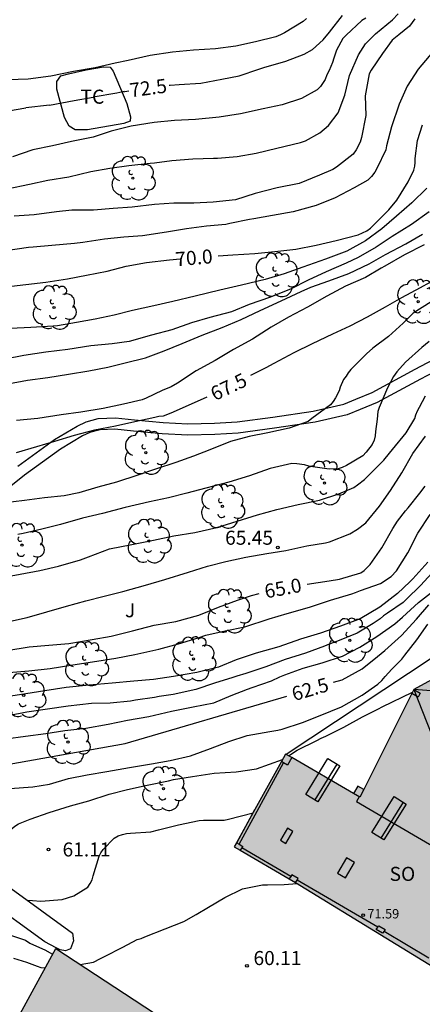
# Model space of a CAD drawing. Units: millimetres. Extents: x 584494 to 584857, y 4797039 to 4797291.
# Drawn here: x 584787 to 584809, y 4797170 to 4797222 of the extents above; entities that cross this region are included whole.
import ezdxf

# ---------------------------------------------------------------- set-up
doc = ezdxf.new("R2010")
doc.units = ezdxf.units.MM
for name, color, linetype in [('020104', 34, 'Continuous'), ('020204', 9, 'Continuous'), ('020307', 24, 'Continuous'), ('020308', 9, 'Continuous'), ('060145', 9, 'Continuous'), ('070104', 3, 'Continuous'), ('070105', 6, 'Continuous'), ('070117', 9, 'Continuous'), ('080106', 1, 'Continuous'), ('080109', 9, 'Continuous'), ('080110', 9, 'Continuous'), ('080201', 9, 'Continuous'), ('080303', 9, 'Continuous'), ('080315', 9, 'Continuous'), ('090202', 1, 'Continuous'), ('100105', 3, 'Continuous'), ('100107', 3, 'Continuous'), ('100202', 3, 'Continuous'), ('100301', 7, 'Continuous'), ('100302', 7, 'Continuous'), ('990501', 21, 'Continuous')]:
    doc.layers.add(name, color=color, linetype=linetype)
doc.layers.add('020105', color=24, linetype='Continuous', lineweight=30)
doc.layers.add('080111', color=7, linetype='Continuous', lineweight=30)
doc.styles.add('ARIAL', font='ARIAL.TTF', dxfattribs={"height": 1})
doc.styles.add('ARIALI', font='ARIALI.TTF', dxfattribs={"height": 1})

# ---------------------------------------------------------------- blocks, each defined once
blk = doc.blocks.new('PUNTO')
blk.add_circle((0, 0), 0.075)
at = {"layer": '080201'}
blk.add_attdef('NPUNTO', (1752572.832, 14388865.909, 118.08), '', height=0.75, rotation=359.9988, dxfattribs=at)
blk = doc.blocks.new('ARBOL')
blk.add_circle((0, 0), 0.0587)
for centre, radius, start, end in [((-0.28, 0.855), 0.3, 359.2878, 173.6078), ((0.097, 0.97), 0.21, 23.1565, 160.4665), ((0.438, 0.881), 0.24, 301.578, 139.328), ((-0.564, 0.381), 0.532, 92.28, 254.58), ((0.656, 0.288), 0.443, 319.8556, 114.7656), ((-0.091, 0.321), 0.12, 119.14, 310.56), ((0.819, -0.249), 0.383, 235.5275, 62.0275), ((-0.556, -0.339), 0.555, 142.64, 266.54), ((-0.039, -0.384), 0.21, 189.64, 323.88), ((-0.301, -0.676), 0.45, 213.78, 295.32), ((0.299, -0.624), 0.532, 224.67, 0.24)]:
    blk.add_arc(centre, radius, start, end)
blk = doc.blocks.new('COTAPU')
blk.add_circle((0, 0), 0.075)
blk = doc.blocks.new('BANCO')
blk.add_line((1.125, 0.1875), (-1.125, 0.1875))
blk.add_lwpolyline([(1.125, 0.75), (1.125, 0), (-1.125, 0), (-1.125, 0.75)], close=True)

msp = doc.modelspace()

# ---------------------------------------------------------------- hatches: boundary and pattern name
at = {"layer": '990501'}
for points in [[(584816.773, 4797178.287), (584816.996, 4797178.684), (584818.008, 4797180.418), (584818.231, 4797180.815), (584820.02, 4797183.862), (584820.243, 4797184.259), (584821.662, 4797186.667), (584821.885, 4797187.064), (584823.321, 4797189.497), (584823.544, 4797189.894), (584824.693, 4797191.84), (584824.916, 4797192.237), (584824.582, 4797192.426), (584822.004, 4797194.028), (584821.67, 4797194.217), (584821.447, 4797193.82), (584819.209, 4797192.293), (584818.868, 4797192.113), (584815.967, 4797190.537), (584815.626, 4797190.357), (584808.24, 4797186.32), (584805.583, 4797180.985), (584805.249, 4797181.174), (584805.026, 4797180.777), (584801.741, 4797182.693), (584801.407, 4797182.882), (584801.184, 4797182.485), (584798.789, 4797178.155), (584798.67, 4797177.94), (584798.988, 4797177.761), (584801.595, 4797176.237), (584801.937, 4797176.041), (584811.559, 4797170.135), (584811.917, 4797169.929), (584812.044, 4797170.137), (584814.763, 4797174.855), (584814.986, 4797175.252)], [(584816.773, 4797178.287), (584816.996, 4797178.684), (584818.008, 4797180.418), (584818.231, 4797180.815), (584820.02, 4797183.862), (584820.243, 4797184.259), (584821.662, 4797186.667), (584821.885, 4797187.064), (584823.321, 4797189.497), (584823.544, 4797189.894), (584824.693, 4797191.84), (584824.916, 4797192.237), (584824.582, 4797192.426), (584822.004, 4797194.028), (584821.67, 4797194.217), (584821.447, 4797193.82), (584819.209, 4797192.293), (584818.868, 4797192.113), (584815.967, 4797190.537), (584815.626, 4797190.357), (584808.24, 4797186.32), (584805.583, 4797180.985), (584805.249, 4797181.174), (584805.026, 4797180.777), (584801.741, 4797182.693), (584801.407, 4797182.882), (584801.184, 4797182.485), (584798.789, 4797178.155), (584798.67, 4797177.94), (584798.988, 4797177.761), (584801.595, 4797176.237), (584801.937, 4797176.041), (584811.559, 4797170.135), (584811.917, 4797169.929), (584812.044, 4797170.137), (584814.763, 4797174.855), (584814.986, 4797175.252)], [(584792.424, 4797164.13), (584794.941, 4797168.726), (584789.157, 4797172.505), (584783.669, 4797162.484), (584783.945, 4797162.335), (584784.221, 4797162.187), (584782.091, 4797158.229), (584779.962, 4797154.271), (584785.414, 4797151.329), (584789.907, 4797159.534)], [(584792.424, 4797164.13), (584794.941, 4797168.726), (584789.157, 4797172.505), (584783.669, 4797162.484), (584783.945, 4797162.335), (584784.221, 4797162.187), (584782.091, 4797158.229), (584779.962, 4797154.271), (584785.414, 4797151.329), (584789.907, 4797159.534)]]:
    msp.add_hatch(color=256, dxfattribs=at).paths.add_polyline_path(points)

# ---------------------------------------------------------------- linework, layer by layer
at = {"layer": '020104', "flags": 128}
for points, elevation in [([(584786.57, 4797213.02), (584787.758, 4797213.282), (584788.742, 4797213.479), (584789.861, 4797213.674), (584791.03, 4797213.946), (584792.033, 4797214.134), (584793.046, 4797214.263), (584794.183, 4797214.391), (584794.415, 4797214.416), (584795.35, 4797214.537), (584796.467, 4797214.627), (584797.565, 4797214.659), (584797.777, 4797214.656), (584798.827, 4797214.756), (584799.84, 4797214.934), (584800.941, 4797215.187), (584802.196, 4797215.496), (584802.477, 4797215.588), (584803.234, 4797216.02), (584803.692, 4797216.408), (584804.202, 4797217.083), (584804.562, 4797218.021), (584804.818, 4797219.066), (584805.286, 4797220.176), (584805.67, 4797220.767), (584806.198, 4797221.289), (584807.104, 4797222.045), (584807.407, 4797222.358)], 71.5), ([(584802.519, 4797222.115), (584802.345, 4797221.957), (584801.343, 4797221.347), (584801.137, 4797221.239), (584800.889, 4797221.137), (584799.795, 4797220.865), (584798.755, 4797220.633), (584797.675, 4797220.499), (584796.501, 4797220.415), (584795.383, 4797220.317), (584794.197, 4797220.129), (584793.021, 4797219.861), (584792.333, 4797219.733), (584791.255, 4797219.479), (584790.105, 4797219.277), (584788.891, 4797219.039), (584787.689, 4797218.871), (584786.617, 4797218.843)], 73), ([(584805.689, 4797222.123), (584805.479, 4797222.011), (584804.641, 4797221.227), (584804.455, 4797221.047), (584804.123, 4797220.425), (584803.973, 4797219.987), (584803.915, 4797219.765), (584803.737, 4797219.343), (584803.613, 4797219.107), (584803.523, 4797218.861), (584803.259, 4797218.483), (584803.099, 4797218.303), (584802.249, 4797217.839), (584801.231, 4797217.501), (584800.209, 4797217.285), (584799.003, 4797217.017), (584797.861, 4797216.839), (584796.611, 4797216.717), (584795.483, 4797216.677), (584794.409, 4797216.569), (584793.171, 4797216.369), (584792.119, 4797216.093), (584791.153, 4797215.781), (584790.003, 4797215.551), (584788.983, 4797215.323), (584787.943, 4797215.111), (584786.851, 4797214.729)], 72), ([(584808.301, 4797222.099), (584808.007, 4797221.705), (584807.449, 4797221.245), (584807.257, 4797221.101), (584807.091, 4797220.951), (584806.571, 4797220.237), (584805.967, 4797219.355), (584805.859, 4797219.163), (584805.641, 4797217.981), (584805.679, 4797216.937), (584805.455, 4797215.769), (584805.385, 4797215.523), (584805.169, 4797215.107), (584805.017, 4797214.879), (584804.123, 4797214.185), (584803.929, 4797214.059), (584803.215, 4797213.749), (584802.129, 4797213.313), (584800.951, 4797213.077), (584799.789, 4797212.775), (584798.741, 4797212.445), (584797.545, 4797212.311), (584796.517, 4797212.257), (584795.455, 4797212.253), (584794.423, 4797212.199), (584793.233, 4797212.049), (584792.213, 4797211.979), (584791.175, 4797211.895), (584790.021, 4797211.891), (584789.203, 4797211.795), (584788.009, 4797211.643), (584786.939, 4797211.561)], 71), ([(584809.263, 4797220.339), (584808.48, 4797219.408), (584807.889, 4797218.502), (584807.461, 4797217.546), (584807.059, 4797216.339), (584806.793, 4797215.323), (584806.751, 4797215.112), (584806.265, 4797214.109), (584806.166, 4797213.918), (584805.989, 4797213.689), (584805.794, 4797213.48), (584805.057, 4797213.077), (584804.049, 4797212.553), (584803.042, 4797212.135), (584801.806, 4797211.806), (584800.706, 4797211.601), (584799.712, 4797211.433), (584799.49, 4797211.397), (584798.428, 4797211.172), (584798.225, 4797211.127), (584797.185, 4797211.027), (584796.124, 4797210.888), (584795.063, 4797210.712), (584793.78, 4797210.528), (584792.788, 4797210.446), (584791.757, 4797210.336), (584790.609, 4797210.17), (584790.166, 4797210.119), (584788.952, 4797210.012), (584787.949, 4797209.911), (584787.699, 4797209.895), (584786.503, 4797209.72)], 70.5), ([(584808.935, 4797213.059), (584808.134, 4797212.282), (584807.315, 4797211.562), (584806.536, 4797210.9), (584805.66, 4797210.258), (584804.67, 4797209.695), (584803.529, 4797209.269), (584802.32, 4797208.844), (584801.323, 4797208.484), (584800.319, 4797208.19), (584799.054, 4797207.891), (584797.895, 4797207.629), (584796.582, 4797207.302), (584795.394, 4797207.011), (584794.39, 4797206.795), (584793.241, 4797206.542), (584792.265, 4797206.287), (584791.252, 4797206.071), (584790.258, 4797205.903), (584789.255, 4797205.725), (584789.014, 4797205.709), (584787.829, 4797205.63), (584786.75, 4797205.579)], 69.5), ([(584809.054, 4797211.801), (584808.116, 4797211.115), (584807.088, 4797210.479), (584806.234, 4797209.919), (584805.274, 4797209.365), (584804.64, 4797209.057), (584803.57, 4797208.593), (584802.606, 4797208.157), (584801.71, 4797207.697), (584800.602, 4797207.245), (584799.473, 4797206.857), (584798.531, 4797206.465), (584797.369, 4797206.157), (584796.391, 4797205.881), (584795.345, 4797205.509), (584794.255, 4797205.217), (584793.073, 4797204.891), (584792.169, 4797204.753), (584791.033, 4797204.647), (584789.805, 4797204.455), (584788.635, 4797204.315), (584787.457, 4797204.135), (584786.459, 4797203.937)], 69), ([(584786.612, 4797202.634), (584787.645, 4797202.821), (584788.734, 4797202.967), (584789.844, 4797203.134), (584790.924, 4797203.32), (584791.937, 4797203.508), (584792.865, 4797203.744), (584793.937, 4797204.008), (584794.933, 4797204.378), (584795.901, 4797204.778), (584796.966, 4797205.224), (584798.031, 4797205.632), (584799.038, 4797206.06), (584800.045, 4797206.536), (584801.169, 4797207.049), (584802.235, 4797207.553), (584802.758, 4797207.786), (584803.715, 4797208.128), (584804.77, 4797208.507), (584805.855, 4797209.03), (584806.738, 4797209.527), (584807.815, 4797210.089), (584808.698, 4797210.615)], 68.5), ([(584808.794, 4797210.041), (584807.74, 4797209.501), (584806.688, 4797208.909), (584806.502, 4797208.803), (584805.658, 4797208.295), (584804.608, 4797207.829), (584803.598, 4797207.293), (584802.58, 4797206.713), (584801.564, 4797206.187), (584800.634, 4797205.647), (584799.646, 4797205.013), (584798.626, 4797204.465), (584797.652, 4797203.875), (584796.635, 4797203.317), (584795.647, 4797202.663), (584795.311, 4797202.471), (584794.821, 4797202.277), (584793.979, 4797201.865), (584793.771, 4797201.773), (584792.771, 4797201.535), (584791.685, 4797201.307), (584790.489, 4797201.109), (584789.453, 4797200.978), (584788.199, 4797200.784), (584787.063, 4797200.664)], 68), ([(584809.162, 4797207.005), (584808.198, 4797206.397), (584807.682, 4797205.869), (584806.892, 4797205.145), (584806.054, 4797204.537), (584805.714, 4797204.229), (584804.882, 4797203.397), (584804.734, 4797203.221), (584804.634, 4797203.043), (584804.49, 4797202.849), (584804.324, 4797202.453), (584804.262, 4797202.251), (584804.072, 4797201.873), (584803.95, 4797201.687), (584803.804, 4797201.513), (584802.808, 4797200.773), (584802.604, 4797200.617), (584801.592, 4797200.259), (584800.454, 4797200.015), (584799.464, 4797199.825), (584798.464, 4797199.551), (584797.374, 4797199.105), (584796.498, 4797198.773), (584795.552, 4797198.437), (584794.482, 4797198.073), (584793.526, 4797197.764), (584792.391, 4797197.382), (584791.409, 4797197.122), (584790.383, 4797196.806), (584789.613, 4797196.65), (584788.551, 4797196.552), (584787.497, 4797196.402), (584786.323, 4797196.258)], 67), ([(584809.066, 4797204.89), (584808.667, 4797204.569), (584807.79, 4797203.783), (584807.339, 4797203.26), (584807.153, 4797203.022), (584806.846, 4797202.411), (584806.388, 4797201.359), (584806.317, 4797201.158), (584806.282, 4797200.735), (584806.206, 4797200.091), (584806.183, 4797199.861), (584806.131, 4797199.621), (584806.022, 4797199.391), (584805.708, 4797198.982), (584805.523, 4797198.792), (584804.658, 4797198.266), (584804.426, 4797198.164), (584804.204, 4797198.1), (584803.732, 4797198.078), (584802.858, 4797198.196), (584802.647, 4797198.238), (584802.407, 4797198.309), (584802.004, 4797198.353), (584801.735, 4797198.376), (584800.585, 4797198.104), (584799.483, 4797197.716), (584798.39, 4797197.386), (584797.163, 4797197.057), (584796.149, 4797196.803), (584795.164, 4797196.549), (584794.16, 4797196.332), (584792.866, 4797196.024), (584791.658, 4797195.714), (584790.578, 4797195.47), (584789.409, 4797195.131), (584788.414, 4797194.876), (584787.429, 4797194.641), (584787.13, 4797194.587)], 66.5), ([(584786.175, 4797192.276), (584787.269, 4797192.48), (584788.313, 4797192.664), (584789.311, 4797192.898), (584790.474, 4797193.232), (584790.902, 4797193.404), (584792.03, 4797193.82), (584793.208, 4797194.062), (584794.366, 4797194.294), (584795.452, 4797194.516), (584796.562, 4797194.7), (584797.74, 4797194.968), (584798.83, 4797195.297), (584799.91, 4797195.643), (584800.94, 4797195.917), (584802.076, 4797196.193), (584803.22, 4797196.419), (584804.242, 4797196.765), (584805.05, 4797197.105), (584805.244, 4797197.245), (584805.606, 4797197.525), (584806.344, 4797198.245), (584806.638, 4797198.553), (584806.942, 4797198.927), (584807.108, 4797199.117), (584807.826, 4797200.017), (584808.298, 4797200.781), (584808.352, 4797200.977), (584808.432, 4797201.181), (584808.546, 4797201.377), (584808.872, 4797201.981)], 66), ([(584786.581, 4797189.929), (584787.629, 4797190.173), (584788.679, 4797190.476), (584789.728, 4797190.778), (584790.754, 4797191.057), (584791.734, 4797191.297), (584792.742, 4797191.548), (584793.948, 4797191.888), (584794.968, 4797192.185), (584796.227, 4797192.583), (584797.237, 4797192.908), (584798.227, 4797193.148), (584799.282, 4797193.387), (584800.399, 4797193.577), (584801.418, 4797193.736), (584802.536, 4797193.979), (584803.531, 4797194.155), (584803.74, 4797194.192), (584804.826, 4797194.621), (584805.245, 4797194.881), (584805.677, 4797195.209), (584806.406, 4797196.105), (584806.996, 4797196.945), (584807.604, 4797197.878), (584808.197, 4797198.914), (584808.863, 4797199.84)], 65.5), ([(584786.445, 4797187.223), (584787.717, 4797187.32), (584788.864, 4797187.447), (584790.07, 4797187.641), (584791.353, 4797187.844), (584792.356, 4797188.002), (584793.369, 4797188.19), (584794.653, 4797188.469), (584795.706, 4797188.762), (584796.799, 4797189.092), (584797.157, 4797189.222), (584798.18, 4797189.448), (584799.232, 4797189.663), (584800.528, 4797190.087), (584801.485, 4797190.381), (584802.673, 4797190.71), (584803.795, 4797191.087), (584804.936, 4797191.436), (584805.139, 4797191.501), (584805.4, 4797191.612), (584806.464, 4797191.972), (584807.038, 4797192.344), (584807.318, 4797192.652), (584807.93, 4797193.612), (584808.462, 4797194.66), (584809.114, 4797195.654)], 64.5), ([(584808.988, 4797193.115), (584808.19, 4797192.233), (584808.022, 4797192.069), (584807.366, 4797191.443), (584806.432, 4797190.719), (584805.376, 4797190.099), (584804.34, 4797189.708), (584803.276, 4797189.322), (584802.196, 4797189.014), (584801.054, 4797188.594), (584799.844, 4797188.268), (584798.776, 4797187.912), (584797.832, 4797187.514), (584796.682, 4797187.232), (584795.44, 4797187.018), (584794.366, 4797186.854), (584793.328, 4797186.766), (584792.168, 4797186.662), (584790.942, 4797186.552), (584789.712, 4797186.432), (584788.58, 4797186.258), (584787.564, 4797186.086), (584786.526, 4797185.926)], 64), ([(584809.414, 4797192.768), (584808.604, 4797191.876), (584807.856, 4797191.14), (584807.674, 4797190.962), (584806.838, 4797190.4), (584806.618, 4797190.256), (584806.454, 4797190.092), (584806.082, 4797189.852), (584805.218, 4797189.336), (584804.182, 4797188.909), (584803.737, 4797188.742), (584803.485, 4797188.63), (584802.469, 4797188.27), (584801.377, 4797187.93), (584800.351, 4797187.531), (584799.297, 4797187.171), (584798.814, 4797187.034), (584798.591, 4797186.96), (584797.625, 4797186.666), (584796.619, 4797186.334), (584795.412, 4797186.054), (584794.669, 4797185.949), (584794.428, 4797185.895), (584793.406, 4797185.756), (584793.136, 4797185.702), (584792.056, 4797185.602), (584791.055, 4797185.578), (584789.812, 4797185.433), (584788.712, 4797185.285), (584787.613, 4797185.119), (584786.619, 4797184.921)], 63.5), ([(584786.49, 4797183.7), (584787.542, 4797183.832), (584788.634, 4797183.972), (584789.644, 4797184.146), (584790.77, 4797184.268), (584791.95, 4797184.482), (584792.978, 4797184.684), (584794.12, 4797184.89), (584795.33, 4797185.168), (584796.486, 4797185.408), (584797.578, 4797185.62), (584798.504, 4797186.006), (584799.372, 4797186.352), (584799.622, 4797186.434), (584800.658, 4797186.792), (584801.106, 4797187.01), (584801.36, 4797187.116), (584802.34, 4797187.466), (584803.356, 4797187.75), (584804.444, 4797188.098), (584805.368, 4797188.586), (584806.274, 4797189.153), (584807.234, 4797189.821), (584807.642, 4797190.183), (584808.49, 4797190.959), (584809.286, 4797191.583)], 63), ([(584786.704, 4797181.046), (584787.938, 4797181.138), (584788.822, 4797181.286), (584789.832, 4797181.586), (584790.826, 4797181.772), (584791.872, 4797181.96), (584793.084, 4797182.174), (584794.264, 4797182.37), (584795.26, 4797182.544), (584796.336, 4797182.792), (584797.414, 4797183.186), (584798.374, 4797183.556), (584799.368, 4797183.876), (584800.56, 4797184.094), (584801, 4797184.164), (584801.222, 4797184.212), (584802.302, 4797184.558), (584803.248, 4797184.934), (584804.388, 4797185.402), (584805.494, 4797186.028), (584806.326, 4797186.608), (584806.532, 4797186.802), (584806.718, 4797187.012), (584807.066, 4797187.412), (584807.604, 4797187.945), (584807.768, 4797188.161), (584808.394, 4797188.969), (584808.992, 4797189.815)], 62), ([(584801.561, 4797182.795), (584802.018, 4797183.083), (584803.074, 4797183.599), (584803.3, 4797183.733), (584803.546, 4797183.841), (584804.51, 4797184.315), (584805.498, 4797184.875), (584806.352, 4797185.297), (584806.55, 4797185.401), (584808.17, 4797186.18)], 61.5), ([(584785, 4797176.999), (584785.33, 4797177.217), (584785.504, 4797177.397), (584785.634, 4797177.573), (584786.284, 4797178.423), (584786.45, 4797178.587), (584786.972, 4797179.045), (584787.178, 4797179.161), (584787.798, 4797179.419), (584788.808, 4797179.765), (584789.95, 4797180.117), (584790.924, 4797180.381), (584792.004, 4797180.739), (584792.98, 4797180.997), (584794.026, 4797181.223), (584795.172, 4797181.461), (584795.442, 4797181.521), (584796.44, 4797181.689), (584797.596, 4797181.855), (584798.778, 4797181.939), (584799.86, 4797182.103), (584801.245, 4797182.594)], 61.5), ([(584787.627, 4797175.086), (584787.916, 4797175.082), (584788.37, 4797175.046), (584789.506, 4797175.132), (584790.13, 4797175.326), (584790.876, 4797175.788), (584791, 4797175.982), (584791.096, 4797176.182), (584791.144, 4797176.388), (584791.476, 4797177.432), (584791.568, 4797177.616), (584791.678, 4797177.786), (584792.272, 4797178.398), (584792.484, 4797178.514), (584792.714, 4797178.598), (584792.928, 4797178.64), (584793.138, 4797178.66), (584794.218, 4797178.728), (584794.642, 4797178.84), (584795.706, 4797179.102), (584796.802, 4797179.332), (584797.034, 4797179.352), (584798.142, 4797179.364), (584798.37, 4797179.414), (584799.677, 4797179.754)], 61), ([(584790.456, 4797171.656), (584791.174, 4797171.781), (584791.542, 4797171.979), (584791.748, 4797172.079), (584792.73, 4797172.577), (584793.498, 4797172.985), (584793.704, 4797173.045), (584793.904, 4797173.127), (584794.984, 4797173.557), (584795.976, 4797173.949), (584796.646, 4797174.321), (584797.302, 4797174.723), (584798.166, 4797175.231), (584799.108, 4797175.689), (584800.174, 4797175.901), (584800.44, 4797175.901), (584801.334, 4797175.929), (584801.79, 4797175.963), (584802.049, 4797175.972)], 60.5), ([(584786.908, 4797171.993), (584787.592, 4797171.777), (584788.176, 4797171.579), (584788.372, 4797171.497), (584788.598, 4797171.484)], 59.5)]:
    msp.add_lwpolyline(points, dxfattribs=dict(at, elevation=elevation))
at = {"layer": '020105', "flags": 128}
for points, elevation in [([(584795.21, 4797218.555), (584795.255, 4797218.561), (584795.727, 4797218.593), (584796.892, 4797218.663), (584798.002, 4797218.868), (584798.938, 4797219.046), (584799.982, 4797219.416), (584800.243, 4797219.489), (584801.413, 4797219.838), (584802.39, 4797220.209), (584802.837, 4797220.462), (584803.412, 4797220.964), (584803.755, 4797221.372), (584804.432, 4797222.267)], 72.5), ([(584792.419, 4797218.131), (584791.146, 4797217.919)], 72.5), ([(584792.728, 4797218.204), (584792.419, 4797218.131)], 72.5), ([(584792.728, 4797218.204), (584793.056, 4797218.247)], 72.5), ([(584792.805, 4797218.214), (584792.728, 4797218.204)], 72.5), ([(584788.83, 4797217.481), (584787.557, 4797217.346)], 72.5), ([(584788.83, 4797217.481), (584790.133, 4797217.741)], 72.5), ([(584790.133, 4797217.741), (584791.146, 4797217.919)], 72.5), ([(584786.226, 4797217.115), (584787.557, 4797217.346)], 72.5), ([(584797.82, 4797209.458), (584798.587, 4797209.509), (584799.767, 4797209.583), (584800.837, 4797209.687), (584801.957, 4797209.807), (584803.04, 4797210.019), (584804.096, 4797210.267), (584805.268, 4797210.581), (584805.742, 4797210.787), (584805.93, 4797210.931), (584806.094, 4797211.091), (584806.906, 4797211.901), (584807.33, 4797212.421), (584807.936, 4797213.401), (584808.24, 4797214.013), (584808.294, 4797214.231), (584808.32, 4797214.437), (584808.32, 4797214.643), (584808.444, 4797215.607), (584808.706, 4797216.445)], 70), ([(584786.493, 4797207.801), (584787.571, 4797207.929), (584788.633, 4797208.043), (584789.777, 4797208.221), (584790.803, 4797208.421), (584791.907, 4797208.643), (584792.905, 4797208.909), (584793.999, 4797209.099), (584795.217, 4797209.237), (584795.795, 4797209.289)], 70), ([(584809.097, 4797208.032), (584808.573, 4797207.741), (584807.593, 4797207.207), (584806.71, 4797206.71), (584805.759, 4797206.175), (584804.829, 4797205.698), (584803.908, 4797205.269), (584802.823, 4797204.755), (584801.844, 4797204.279), (584800.787, 4797203.717), (584800.35, 4797203.482), (584799.532, 4797203.067)], 67.5), ([(584797.205, 4797201.913), (584796.376, 4797201.548), (584795.293, 4797201.064), (584794.886, 4797200.906), (584794.645, 4797200.881), (584794.433, 4797200.826), (584793.371, 4797200.592), (584792.338, 4797200.366), (584791.218, 4797200.151), (584790.136, 4797199.88), (584789.083, 4797199.558), (584788.126, 4797199.264), (584787.043, 4797198.943)], 67.5), ([(584802.549, 4797191.948), (584803.73, 4797192.128), (584804.282, 4797192.213), (584805.426, 4797192.541), (584805.602, 4797192.677), (584805.912, 4797192.985), (584806.538, 4797193.877), (584807.116, 4797194.913), (584807.368, 4797195.309), (584807.798, 4797195.851), (584807.938, 4797196.013), (584808.558, 4797196.803), (584808.85, 4797197.175)], 65), ([(584786.552, 4797188.408), (584787.736, 4797188.598), (584788.788, 4797188.696), (584789.856, 4797188.784), (584791.102, 4797188.986), (584792.112, 4797189.178), (584793.25, 4797189.458), (584794.402, 4797189.762), (584795.562, 4797189.954), (584796.786, 4797190.296), (584797.83, 4797190.712), (584798.848, 4797191.088), (584799.596, 4797191.344), (584800.003, 4797191.447)], 65), ([(584803.966, 4797186.709), (584804.414, 4797186.841), (584805.484, 4797187.423), (584806.306, 4797188.089), (584806.69, 4797188.41), (584807.588, 4797189.206), (584808.386, 4797190.068), (584809.046, 4797190.844)], 62.5), ([(584781.501, 4797178.699), (584781.82, 4797178.985), (584782.422, 4797179.899), (584782.556, 4797180.065), (584782.668, 4797180.233), (584782.804, 4797180.399), (584782.95, 4797180.539), (584783.15, 4797180.699), (584784.01, 4797181.381), (584785.04, 4797181.949), (584785.644, 4797182.175), (584785.85, 4797182.197), (584792.86, 4797183.441), (584801.474, 4797185.976)], 62.5), ([(584786.366, 4797173.341), (584787.542, 4797172.951), (584787.77, 4797172.803), (584787.976, 4797172.701), (584788.584, 4797172.443), (584788.992, 4797172.204)], 60)]:
    msp.add_lwpolyline(points, dxfattribs=dict(at, elevation=elevation))
at = {"layer": '060145'}
for points in [[(584801.681, 4797176.356, 60.581), (584799.073, 4797177.879, 60.603)], [(584806.322, 4797173.643, 60.543), (584802.02, 4797176.156, 60.579)], [(584806.66, 4797173.44, 60.549), (584809.036, 4797172.011, 60.588)]]:
    msp.add_polyline3d(points, dxfattribs=at)
at = {"layer": '070104'}
msp.add_polyline3d([(584790.776, 4797219.365, 72.831), (584791.702, 4797219.537, 72.819), (584792.054, 4797219.515, 72.805), (584792.224, 4797219.305, 72.779), (584792.942, 4797217.573, 72.325), (584793.14, 4797216.871, 72.107), (584793.12, 4797216.629, 72.079), (584792.794, 4797216.511, 72.049), (584790.846, 4797216.169, 72.035), (584790.188, 4797216.171, 72.079), (584789.868, 4797216.373, 72.133), (584789.62, 4797216.833, 72.249), (584789.212, 4797218.345, 72.647), (584789.208, 4797218.751, 72.755), (584789.428, 4797219.045, 72.801), (584789.842, 4797219.165, 72.817), (584790.776, 4797219.365, 72.831)], dxfattribs=at)
at = {"layer": '070105'}
for points in [[(584819.686, 4797194.954, 60.629), (584801.435, 4797182.866, 62.191)], [(584798.938, 4797178.07, 60.446), (584801.304, 4797182.417, 60.409)], [(584798.814, 4797178.141, 60.427), (584799.772, 4797179.931, 60.42)]]:
    msp.add_polyline3d(points, dxfattribs=at)
at = {"layer": '070117'}
for points in [[(584808.24, 4797186.32, 60.434), (584808.571, 4797186.136, 60.434), (584808.466, 4797185.923, 60.435), (584808.134, 4797186.107, 60.424)], [(584801.304, 4797182.417, 60.409), (584801.184, 4797182.485, 60.406)], [(584801.741, 4797182.693, 60.413), (584801.518, 4797182.296, 60.413), (584801.304, 4797182.417, 60.409)], [(584805.583, 4797180.985, 60.456), (584805.36, 4797180.588, 60.456), (584805.026, 4797180.777, 60.449)], [(584798.789, 4797178.155, 60.431), (584798.814, 4797178.141, 60.431)], [(584798.814, 4797178.141, 60.431), (584798.938, 4797178.07, 60.431)], [(584798.938, 4797178.07, 60.431), (584799.131, 4797177.959, 60.431), (584799.073, 4797177.879, 60.372)], [(584799.073, 4797177.879, 60.372), (584798.988, 4797177.761, 60.285)], [(584801.681, 4797176.356, 60.394), (584801.595, 4797176.237, 60.394)], [(584802.02, 4797176.156, 60.333), (584802.08, 4797176.239, 60.394), (584801.738, 4797176.435, 60.394), (584801.681, 4797176.356, 60.394)], [(584801.937, 4797176.041, 60.249), (584802.02, 4797176.156, 60.333)], [(584806.66, 4797173.44, 60.337), (584806.576, 4797173.324, 60.252), (584806.234, 4797173.52, 60.397), (584806.322, 4797173.643, 60.397)], [(584806.322, 4797173.643, 60.397), (584806.377, 4797173.718, 60.397)], [(584806.377, 4797173.718, 60.397), (584806.719, 4797173.522, 60.397), (584806.66, 4797173.44, 60.337)]]:
    msp.add_polyline3d(points, dxfattribs=at)
at = {"layer": '080106'}
for points in [[(584801.799, 4797178.756, 73.283), (584801.508, 4797178.927, 73.283), (584801.13, 4797178.283, 72.937), (584801.421, 4797178.112, 72.937), (584801.799, 4797178.756, 73.283)], [(584805.076, 4797177.108, 73.411), (584804.658, 4797177.354, 73.411), (584804.176, 4797176.533, 72.939), (584804.595, 4797176.287, 72.939), (584805.076, 4797177.108, 73.411)]]:
    msp.add_polyline3d(points, dxfattribs=at)
at = {"layer": '080109'}
msp.add_polyline3d([(584805.326, 4797180.607, 74.928), (584805.186, 4797180.357, 74.845), (584811.898, 4797176.419, 74.845)], dxfattribs=at)
at = {"layer": '080110'}
msp.add_polyline3d([(584817.262, 4797185.63, 74.845), (584808.24, 4797186.32, 72.305), (584812.044, 4797176.67, 74.845)], dxfattribs=at)
at = {"layer": '080111'}
for points in [[(584815.626, 4797190.357, 60.494), (584808.24, 4797186.32, 72.305)], [(584808.134, 4797186.107, 71.834), (584805.583, 4797180.985, 60.456)], [(584808.24, 4797186.32, 72.305), (584808.134, 4797186.107, 71.834)], [(584801.435, 4797182.866, 60.413), (584801.407, 4797182.882, 60.413), (584801.184, 4797182.485, 60.406)], [(584801.741, 4797182.693, 60.413), (584801.435, 4797182.866, 60.413)], [(584801.184, 4797182.485, 60.406), (584799.772, 4797179.931, 60.421)], [(584805.026, 4797180.777, 60.456), (584801.741, 4797182.693, 60.413)], [(584805.583, 4797180.985, 60.456), (584805.249, 4797181.174, 60.456), (584805.026, 4797180.777, 60.456)], [(584799.772, 4797179.931, 60.421), (584798.789, 4797178.155, 60.431)], [(584798.789, 4797178.155, 60.431), (584798.67, 4797177.94, 60.431), (584798.988, 4797177.761, 60.286)], [(584798.988, 4797177.761, 60.286), (584801.595, 4797176.237, 60.394)], [(584801.595, 4797176.237, 60.394), (584801.937, 4797176.041, 60.249)], [(584801.937, 4797176.041, 60.249), (584811.559, 4797170.135, 60.244)], [(584783.669, 4797162.484, 58.161), (584789.157, 4797172.505, 60.547)], [(584789.157, 4797172.505, 60.547), (584794.941, 4797168.726, 60.042)]]:
    msp.add_polyline3d(points, dxfattribs=at)
at = {"layer": '100105'}
msp.add_polyline3d([(584789.181, 4797172.549, 61.968), (584789.157, 4797172.505, 61.968)], dxfattribs=at)
at = {"layer": '100107'}
for points in [[(584787.13, 4797198.234, 68.273), (584789.085, 4797199.652, 68.459), (584790.297, 4797200.375, 68.559), (584790.773, 4797200.6, 68.57), (584791.427, 4797200.77, 68.621), (584792.335, 4797200.809, 68.716), (584793.363, 4797200.705, 68.477), (584794.883, 4797200.558, 68.476), (584796.206, 4797200.486, 68.474), (584797.611, 4797200.523, 68.449), (584798.821, 4797200.599, 68.43), (584800.736, 4797200.854, 68.319), (584802.87, 4797201.172, 68.311), (584804.504, 4797201.544, 68.276), (584805.154, 4797201.814, 68.067), (584806.025, 4797202.169, 67.84), (584808.318, 4797203.4, 67.393), (584811.997, 4797205.347, 67.102)], [(584812.307, 4797204.832, 67.094), (584808.599, 4797202.87, 67.384), (584806.279, 4797201.624, 67.83), (584805.379, 4797201.258, 68.056), (584804.685, 4797200.97, 68.264), (584802.981, 4797200.582, 68.296), (584800.819, 4797200.26, 68.304), (584798.879, 4797200.002, 68.414), (584797.637, 4797199.924, 68.432), (584796.197, 4797199.886, 68.456), (584794.837, 4797199.96, 68.458), (584793.302, 4797200.108, 68.458), (584792.316, 4797200.208, 68.698), (584791.518, 4797200.174, 68.606), (584790.98, 4797200.035, 68.558), (584790.58, 4797199.845, 68.55), (584789.416, 4797199.151, 68.452), (584787.494, 4797197.757, 68.268), (584784.948, 4797195.725, 68.072)], [(584771.116, 4797185.126, 64.634), (584771.634, 4797184.721, 64.603), (584772.856, 4797183.999, 64.577), (584773.826, 4797183.369, 64.541), (584774.854, 4797182.481, 64.465), (584776.382, 4797181.565, 64.289), (584778.036, 4797180.563, 63.901), (584780.889, 4797178.903, 63.499), (584781.555, 4797178.681, 63.467), (584781.933, 4797178.847, 63.487), (584782.191, 4797178.813, 63.449), (584782.587, 4797178.687, 63.397), (584783.079, 4797178.421, 63.339), (584783.501, 4797178.091, 63.275), (584790.049, 4797173.323, 61.945), (584790.109, 4797172.915, 61.945), (584789.953, 4797172.491, 61.945), (584789.685, 4797172.385, 61.945), (584789.387, 4797172.439, 61.945), (584789.181, 4797172.549, 61.975)], [(584789.181, 4797172.549, 61.975), (584788.585, 4797172.867, 62.061), (584782.201, 4797177.483, 63.227), (584781.931, 4797177.667, 63.231), (584781.691, 4797177.683, 63.247), (584781.255, 4797177.669, 63.269), (584780.839, 4797177.715, 63.293), (584780.391, 4797177.895, 63.319), (584775.124, 4797181.087, 64.401), (584773.912, 4797181.891, 64.545), (584773.23, 4797182.513, 64.587), (584772.578, 4797183.113, 64.629), (584772.238, 4797183.395, 64.525), (584771.798, 4797183.395, 64.349), (584771.476, 4797183.305, 64.085), (584771.174, 4797182.937, 63.949), (584769.182, 4797178.582, 62.377), (584767.394, 4797174.18, 61.439), (584762.576, 4797164.88, 59.687), (584762.366, 4797164.628, 59.687)]]:
    msp.add_polyline3d(points, dxfattribs=at)

# ---------------------------------------------------------------- block references
at = {"layer": '020204', "rotation": 359.9987685839998}
for p in [(584800.996, 4797193.898, 65.446), (584788.77, 4797177.795, 61.108), (584799.347, 4797171.585, 60.112)]:
    msp.add_blockref('COTAPU', p, dxfattribs=at)
at = {"layer": '080201', "rotation": 359.9987685839998}
msp.add_blockref('PUNTO', (584805.539, 4797174.296, 71.586), dxfattribs=at)
msp.add_blockref('PUNTO', (584805.539, 4797174.296, 71.586), dxfattribs=at)
msp.add_blockref('PUNTO', (584805.539, 4797174.296, 71.586), dxfattribs=at)
msp.add_blockref('PUNTO', (584805.539, 4797174.296, 71.586), dxfattribs=at)
msp.add_blockref('PUNTO', (584805.539, 4797174.296, 71.586), dxfattribs=at)
msp.add_blockref('PUNTO', (584805.539, 4797174.296, 71.586), dxfattribs=at)
msp.add_blockref('PUNTO', (584805.539, 4797174.296, 71.586), dxfattribs=at)
msp.add_blockref('PUNTO', (584805.539, 4797174.296, 71.586), dxfattribs=at)
msp.add_blockref('PUNTO', (584805.539, 4797174.296, 71.586), dxfattribs=at)
msp.add_blockref('PUNTO', (584805.539, 4797174.296, 71.586), dxfattribs=at)
msp.add_blockref('PUNTO', (584805.539, 4797174.296, 71.586), dxfattribs=at)
msp.add_blockref('PUNTO', (584805.539, 4797174.296, 71.586), dxfattribs=at)
msp.add_blockref('PUNTO', (584805.539, 4797174.296, 71.586), dxfattribs=at)
msp.add_blockref('PUNTO', (584805.539, 4797174.296, 71.586), dxfattribs=at)
msp.add_blockref('PUNTO', (584805.539, 4797174.296, 71.586), dxfattribs=at)
msp.add_blockref('PUNTO', (584805.539, 4797174.296, 71.586), dxfattribs=at)
msp.add_blockref('PUNTO', (584805.539, 4797174.296, 71.586), dxfattribs=at)
msp.add_blockref('PUNTO', (584805.539, 4797174.296, 71.586), dxfattribs=at)
msp.add_blockref('PUNTO', (584805.539, 4797174.296, 71.586), dxfattribs=at)
msp.add_blockref('PUNTO', (584805.539, 4797174.296, 71.586), dxfattribs=at)
msp.add_blockref('PUNTO', (584805.539, 4797174.296, 71.586), dxfattribs=at)
msp.add_blockref('PUNTO', (584805.539, 4797174.296, 71.586), dxfattribs=at)
msp.add_blockref('PUNTO', (584805.539, 4797174.296, 71.586), dxfattribs=at)
msp.add_blockref('PUNTO', (584805.539, 4797174.296, 71.586), dxfattribs=at)
msp.add_blockref('PUNTO', (584805.539, 4797174.296, 71.586), dxfattribs=at)
msp.add_blockref('PUNTO', (584805.539, 4797174.296, 71.586), dxfattribs=at)
msp.add_blockref('PUNTO', (584805.539, 4797174.296, 71.586), dxfattribs=at)
msp.add_blockref('PUNTO', (584805.539, 4797174.296, 71.586), dxfattribs=at)
msp.add_blockref('PUNTO', (584805.539, 4797174.296, 71.586), dxfattribs=at)
msp.add_blockref('PUNTO', (584805.539, 4797174.296, 71.586), dxfattribs=at)
msp.add_blockref('PUNTO', (584805.539, 4797174.296, 71.586), dxfattribs=at)
msp.add_blockref('PUNTO', (584805.539, 4797174.296, 71.586), dxfattribs=at)
msp.add_blockref('PUNTO', (584805.539, 4797174.296, 71.586), dxfattribs=at)
msp.add_blockref('PUNTO', (584805.539, 4797174.296, 71.586), dxfattribs=at)
msp.add_blockref('PUNTO', (584805.539, 4797174.296, 71.586), dxfattribs=at)
msp.add_blockref('PUNTO', (584805.539, 4797174.296, 71.586), dxfattribs=at)
msp.add_blockref('PUNTO', (584805.539, 4797174.296, 71.586), dxfattribs=at)
msp.add_blockref('PUNTO', (584805.539, 4797174.296, 71.586), dxfattribs=at)
msp.add_blockref('PUNTO', (584805.539, 4797174.296, 71.586), dxfattribs=at)
msp.add_blockref('PUNTO', (584805.539, 4797174.296, 71.586), dxfattribs=at)
msp.add_blockref('PUNTO', (584805.539, 4797174.296, 71.586), dxfattribs=at)
msp.add_blockref('PUNTO', (584805.539, 4797174.296, 71.586), dxfattribs=at)
msp.add_blockref('PUNTO', (584805.539, 4797174.296, 71.586), dxfattribs=at)
msp.add_blockref('PUNTO', (584805.539, 4797174.296, 71.586), dxfattribs=at)
msp.add_blockref('PUNTO', (584805.539, 4797174.296, 71.586), dxfattribs=at)
msp.add_blockref('PUNTO', (584805.539, 4797174.296, 71.586), dxfattribs=at)
msp.add_blockref('PUNTO', (584805.539, 4797174.296, 71.586), dxfattribs=at)
msp.add_blockref('PUNTO', (584805.539, 4797174.296, 71.586), dxfattribs=at)
msp.add_blockref('PUNTO', (584805.539, 4797174.296, 71.586), dxfattribs=at)
msp.add_blockref('PUNTO', (584805.539, 4797174.296, 71.586), dxfattribs=at)
msp.add_blockref('PUNTO', (584805.539, 4797174.296, 71.586), dxfattribs=at)
msp.add_blockref('PUNTO', (584805.539, 4797174.296, 71.586), dxfattribs=at)
msp.add_blockref('PUNTO', (584805.539, 4797174.296, 71.586), dxfattribs=at)
msp.add_blockref('PUNTO', (584805.539, 4797174.296, 71.586), dxfattribs=at)
msp.add_blockref('PUNTO', (584805.539, 4797174.296, 71.586), dxfattribs=at)
msp.add_blockref('PUNTO', (584805.539, 4797174.296, 71.586), dxfattribs=at)
msp.add_blockref('PUNTO', (584805.539, 4797174.296, 71.586), dxfattribs=at)
msp.add_blockref('PUNTO', (584805.539, 4797174.296, 71.586), dxfattribs=at)
msp.add_blockref('PUNTO', (584805.539, 4797174.296, 71.586), dxfattribs=at)
msp.add_blockref('PUNTO', (584805.539, 4797174.296, 71.586), dxfattribs=at)
msp.add_blockref('PUNTO', (584805.539, 4797174.296, 71.586), dxfattribs=at)
msp.add_blockref('PUNTO', (584805.539, 4797174.296, 71.586), dxfattribs=at)
msp.add_blockref('PUNTO', (584805.539, 4797174.296, 71.586), dxfattribs=at)
msp.add_blockref('PUNTO', (584805.539, 4797174.296, 71.586), dxfattribs=at)
msp.add_blockref('PUNTO', (584805.539, 4797174.296, 71.586), dxfattribs=at)
msp.add_blockref('PUNTO', (584805.539, 4797174.296, 71.586), dxfattribs=at)
msp.add_blockref('PUNTO', (584805.539, 4797174.296, 71.586), dxfattribs=at)
msp.add_blockref('PUNTO', (584805.539, 4797174.296, 71.586), dxfattribs=at)
msp.add_blockref('PUNTO', (584805.539, 4797174.296, 71.586), dxfattribs=at)
msp.add_blockref('PUNTO', (584805.539, 4797174.296, 71.586), dxfattribs=at)
msp.add_blockref('PUNTO', (584805.539, 4797174.296, 71.586), dxfattribs=at)
msp.add_blockref('PUNTO', (584805.539, 4797174.296, 71.586), dxfattribs=at)
msp.add_blockref('PUNTO', (584805.539, 4797174.296, 71.586), dxfattribs=at)
msp.add_blockref('PUNTO', (584805.539, 4797174.296, 71.586), dxfattribs=at)
msp.add_blockref('PUNTO', (584805.539, 4797174.296, 71.586), dxfattribs=at)
msp.add_blockref('PUNTO', (584805.539, 4797174.296, 71.586), dxfattribs=at)
msp.add_blockref('PUNTO', (584805.539, 4797174.296, 71.586), dxfattribs=at)
msp.add_blockref('PUNTO', (584805.539, 4797174.296, 71.586), dxfattribs=at)
msp.add_blockref('PUNTO', (584805.539, 4797174.296, 71.586), dxfattribs=at)
msp.add_blockref('PUNTO', (584805.539, 4797174.296, 71.586), dxfattribs=at)
msp.add_blockref('PUNTO', (584805.539, 4797174.296, 71.586), dxfattribs=at)
msp.add_blockref('PUNTO', (584805.539, 4797174.296, 71.586), dxfattribs=at)
msp.add_blockref('PUNTO', (584805.539, 4797174.296, 71.586), dxfattribs=at)
msp.add_blockref('PUNTO', (584805.539, 4797174.296, 71.586), dxfattribs=at)
msp.add_blockref('PUNTO', (584805.539, 4797174.296, 71.586), dxfattribs=at)
msp.add_blockref('PUNTO', (584805.539, 4797174.296, 71.586), dxfattribs=at)
msp.add_blockref('PUNTO', (584805.539, 4797174.296, 71.586), dxfattribs=at)
msp.add_blockref('PUNTO', (584805.539, 4797174.296, 71.586), dxfattribs=at)
msp.add_blockref('PUNTO', (584805.539, 4797174.296, 71.586), dxfattribs=at)
msp.add_blockref('PUNTO', (584805.539, 4797174.296, 71.586), dxfattribs=at)
msp.add_blockref('PUNTO', (584805.539, 4797174.296, 71.586), dxfattribs=at)
msp.add_blockref('PUNTO', (584805.539, 4797174.296, 71.586), dxfattribs=at)
msp.add_blockref('PUNTO', (584805.539, 4797174.296, 71.586), dxfattribs=at)
msp.add_blockref('PUNTO', (584805.539, 4797174.296, 71.586), dxfattribs=at)
msp.add_blockref('PUNTO', (584805.539, 4797174.296, 71.586), dxfattribs=at)
msp.add_blockref('PUNTO', (584805.539, 4797174.296, 71.586), dxfattribs=at)
msp.add_blockref('PUNTO', (584805.539, 4797174.296, 71.586), dxfattribs=at)
msp.add_blockref('PUNTO', (584805.539, 4797174.296, 71.586), dxfattribs=at)
msp.add_blockref('PUNTO', (584805.539, 4797174.296, 71.586), dxfattribs=at)
msp.add_blockref('PUNTO', (584805.539, 4797174.296, 71.586), dxfattribs=at)
msp.add_blockref('PUNTO', (584805.539, 4797174.296, 71.586), dxfattribs=at)
msp.add_blockref('PUNTO', (584805.539, 4797174.296, 71.586), dxfattribs=at)
msp.add_blockref('PUNTO', (584805.539, 4797174.296, 71.586), dxfattribs=at)
msp.add_blockref('PUNTO', (584805.539, 4797174.296, 71.586), dxfattribs=at)
msp.add_blockref('PUNTO', (584805.539, 4797174.296, 71.586), dxfattribs=at)
msp.add_blockref('PUNTO', (584805.539, 4797174.296, 71.586), dxfattribs=at)
msp.add_blockref('PUNTO', (584805.539, 4797174.296, 71.586), dxfattribs=at)
msp.add_blockref('PUNTO', (584805.539, 4797174.296, 71.586), dxfattribs=at)
msp.add_blockref('PUNTO', (584805.539, 4797174.296, 71.586), dxfattribs=at)
msp.add_blockref('PUNTO', (584805.539, 4797174.296, 71.586), dxfattribs=at)
msp.add_blockref('PUNTO', (584805.539, 4797174.296, 71.586), dxfattribs=at)
msp.add_blockref('PUNTO', (584805.539, 4797174.296, 71.586), dxfattribs=at)
msp.add_blockref('PUNTO', (584805.539, 4797174.296, 71.586), dxfattribs=at)
msp.add_blockref('PUNTO', (584805.539, 4797174.296, 71.586), dxfattribs=at)
msp.add_blockref('PUNTO', (584805.539, 4797174.296, 71.586), dxfattribs=at)
msp.add_blockref('PUNTO', (584805.539, 4797174.296, 71.586), dxfattribs=at)
msp.add_blockref('PUNTO', (584805.539, 4797174.296, 71.586), dxfattribs=at)
msp.add_blockref('PUNTO', (584805.539, 4797174.296, 71.586), dxfattribs=at)
msp.add_blockref('PUNTO', (584805.539, 4797174.296, 71.586), dxfattribs=at)
msp.add_blockref('PUNTO', (584805.539, 4797174.296, 71.586), dxfattribs=at)
msp.add_blockref('PUNTO', (584805.539, 4797174.296, 71.586), dxfattribs=at)
msp.add_blockref('PUNTO', (584805.539, 4797174.296, 71.586), dxfattribs=at)
msp.add_blockref('PUNTO', (584805.539, 4797174.296, 71.586), dxfattribs=at)
msp.add_blockref('PUNTO', (584805.539, 4797174.296, 71.586), dxfattribs=at)
msp.add_blockref('PUNTO', (584805.539, 4797174.296, 71.586), dxfattribs=at)
msp.add_blockref('PUNTO', (584805.539, 4797174.296, 71.586), dxfattribs=at)
msp.add_blockref('PUNTO', (584805.539, 4797174.296, 71.586), dxfattribs=at)
msp.add_blockref('PUNTO', (584805.539, 4797174.296, 71.586), dxfattribs=at)
at = {"layer": '090202', "rotation": 58.28594291045384}
for p in [(584803.711, 4797181.296), (584807.236, 4797179.261)]:
    msp.add_blockref('BANCO', p, dxfattribs=at)
at = {"layer": '100202', "rotation": 359.9987685839998}
for p in [(584793.266, 4797213.595, 71.123), (584800.93, 4797208.435, 70.003), (584808.473, 4797207.011, 69.099), (584789.066, 4797206.699, 69.651), (584793.962, 4797198.961, 67.214), (584803.482, 4797197.337, 66.942), (584798.042, 4797196.089, 66.742), (584787.355, 4797194.026, 66.478), (584794.122, 4797194.242, 66.27), (584798.386, 4797190.506, 65.014), (584804.834, 4797188.946, 63.398), (584796.498, 4797187.954, 64.198), (584790.786, 4797187.69, 64.446), (584787.45, 4797186.01, 64.166), (584789.81, 4797183.522, 62.926), (584794.898, 4797181.034, 61.55)]:
    msp.add_blockref('ARBOL', p, dxfattribs=at)

# ---------------------------------------------------------------- texts
at = {"layer": '020307', "style": 'ARIALI'}
for s, rotation, p in [('72.5', 7.5488, (584793.149, 4797217.904, 72.498)), ('70.0', 4.9108, (584795.565, 4797208.893, 69.998)), ('67.5', 25.7108, (584797.641, 4797201.699, 67.498)), ('65.0', 10.5508, (584800.357, 4797191.18, 64.998)), ('62.5', 16.3968, (584801.867, 4797185.701, 62.498))]:
    msp.add_text(s, height=0.75, rotation=rotation, dxfattribs=at).set_placement(p)
at = {"layer": '020308', "style": 'ARIAL'}
for s, p in [('65.45', (584798.184, 4797194.044, 65.444)), ('61.11', (584789.52, 4797177.42, 61.106)), ('60.11', (584799.696, 4797171.629, 60.11))]:
    msp.add_text(s, height=0.75, rotation=359.9988, dxfattribs=at).set_placement(p)
at = {"layer": '080303', "style": 'ARIAL'}
msp.add_text('71.59', height=0.5, rotation=359.9988, dxfattribs=at).set_placement((584805.761, 4797174.116, 71.584))
at = {"layer": '080315', "style": 'ARIAL'}
msp.add_text('SO', height=0.75, rotation=359.9988, dxfattribs=at).set_placement((584806.949, 4797176.118))
at = {"layer": '100301', "style": 'ARIAL'}
msp.add_text('TC', height=0.75, rotation=359.9988, dxfattribs=at).set_placement((584790.481, 4797217.565))
at = {"layer": '100302', "style": 'ARIAL'}
msp.add_text('J', height=0.75, rotation=359.9988, dxfattribs=at).set_placement((584792.849, 4797190.178))

doc.saveas('drawing.dxf')
